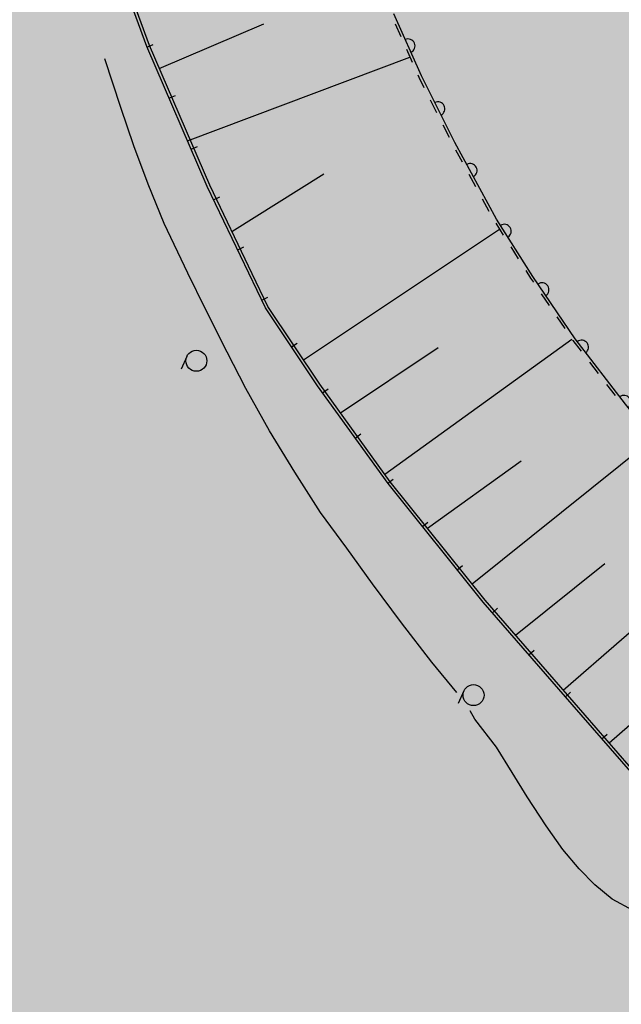
# Model space of a CAD drawing. Extents: x -230652 to 1028740, y 0 to 419336.
# Drawn here: x 147797 to 169254, y 70784 to 105929 of the extents above; entities that cross this region are included whole.
import ezdxf

# ---------------------------------------------------------------- set-up
doc = ezdxf.new("R2010")
doc.units = 0
doc.header["$LTSCALE"] = 600
doc.layers.get('0').update_dxf_attribs({"lineweight": 0})
doc.layers.add('【参照用】DMデータ_現況平面図用$0$D-BGD', color=253, linetype='Continuous', lineweight=0)

msp = doc.modelspace()

# ---------------------------------------------------------------- hatches: boundary and pattern name
at = {"lineweight": 50, "transparency": 33554559}
msp.add_hatch(color=1, dxfattribs=at).paths.add_polyline_path([(275878.4075, 232982.721), (273700.0394, 232545.6616), (272297.9373, 232358.3376), (269092.4318, 232096.2436), (254338.2558, 231548.0453), (250415.1076, 231754.9425), (246487.4096, 231839.1268), (242558.9992, 231800.5159), (238633.7146, 231639.1476), (234715.3909, 231355.1794), (230807.8563, 230948.8888), (226914.9285, 230420.6728), (223040.411, 229771.0475), (219188.0893, 229000.6475), (215361.7271, 228110.2255), (211565.0629, 227100.6516), (207801.8061, 225972.912), (204075.6333, 224728.1086), (200390.1853, 223367.4576), (196749.0626, 221892.2883), (193155.8227, 220304.0421), (189613.9763, 218604.2706), (186126.9839, 216794.6346), (182698.2522, 214876.9021), (179331.1313, 212852.9468), (176028.9108, 210724.746), (172794.817, 208494.3792), (169632.0097, 206164.0254), (166543.5791, 203735.9613), (163532.5425, 201212.5593), (160601.8419, 198596.2848), (157754.3405, 195889.6938), (154992.8204, 193095.4308), (152319.9797, 190216.2259), (149738.4298, 187254.8919), (147250.6928, 184214.3223), (144859.1993, 181097.4877), (142566.286, 177907.4334), (140374.1929, 174647.2759), (138285.0618, 171320.2006), (135226.297, 171715.8769), (135045.8848, 171735.8923), (134864.8649, 171749.346), (134683.476, 171756.2202), (134501.9571, 171756.5058), (134320.5475, 171750.2025), (134139.4862, 171737.3185), (133959.0118, 171717.8709), (133779.3624, 171691.8853), (133600.7745, 171659.3959), (133423.4836, 171620.4456), (133247.7233, 171575.0857), (133073.7253, 171523.376), (132901.719, 171465.3845), (132731.931, 171401.1879), (132564.585, 171330.8706), (132399.9017, 171254.5253), (132238.0981, 171172.2527), (132079.3874, 171084.1612), (131923.9789, 170990.3669), (131772.0772, 170890.9934), (131623.8828, 170786.1717), (131479.5908, 170676.0399), (131339.3914, 170560.7432), (131203.4694, 170440.4335), (131072.004, 170315.2695), (130945.1684, 170185.416), (130823.1298, 170051.0443), (130706.049, 169912.3313), (130594.0804, 169769.46), (130487.3715, 169622.6186), (130386.0629, 169472.0007), (130290.2881, 169317.8048), (130200.1735, 169160.234), (130115.8377, 168999.4961), (130037.392, 168835.8029), (129703.9103, 168077.2702), (129366.9404, 167320.2807), (129026.4894, 166564.8504), (128682.5645, 165810.9953), (128335.173, 165058.7313), (127984.3222, 164308.0745), (127630.0196, 163559.0408), (127272.2728, 162811.6459), (126911.0892, 162065.9058), (126546.4766, 161321.8363), (126178.4426, 160579.453), (125806.9951, 159838.7718), (125432.1419, 159099.8084), (125053.891, 158362.5784), (124672.2504, 157627.0974), (124287.2281, 156893.381), (123898.8324, 156161.4447), (123507.0715, 155431.3042), (123111.9536, 154702.9747), (122713.4872, 153976.4719), (122311.6807, 153251.811), (121906.5426, 152529.0075), (121498.0814, 151808.0765), (121086.3059, 151089.0336), (120671.2248, 150371.8937), (120252.8468, 149656.6723), (119831.1809, 148943.3843), (119406.2359, 148232.045), (118978.0209, 147522.6694), (118546.5449, 146815.2725), (118111.8171, 146109.8693), (117673.8468, 145406.4748), (117232.6431, 144705.1039), (116788.2154, 144005.7714), (116340.5732, 143308.4921), (116940.0347, 139913.2228), (110463.824, 135309.8427), (109892.6756, 135170.9925), (109100.2826, 134967.8138), (107943.2957, 134655.1652), (107171.0693, 134524.9204), (106308.2695, 134408.4587), (105209.1322, 134195.1718), (104527.9181, 134023.7162), (103898.7483, 133785.9602), (103393.1628, 133578.0919), (102413.737, 133114.7008), (101630.2868, 132839.4001), (100750.1401, 132592.7568), (99815.8608, 132318.4359), (98617.9893, 131886.2636), (97452.2548, 131372.2231), (96411.255, 130802.0804), (95304.1178, 130027.4122), (94370.2389, 129297.9574), (93609.7259, 128558.8306), (92861.3353, 127757.1093), (92177.5364, 126887.5661), (91551.7141, 125989.8798), (90852.8729, 124934.275), (90365.8947, 124042.5486), (89910.5975, 123068.7822), (89405.0789, 121925.64), (89021.4774, 120959.8749), (88634.1022, 119803.7023), (88342.6795, 118798.4673), (88063.8647, 117730.0398), (87828.2218, 116697.6565), (87637.6377, 115520.0704), (87441.1087, 114332.6962), (87247.6837, 113088.7019), (86930.285, 110899.4181), (86929.7633, 110896.092), (86928.2126, 110886.2051), (86925.6544, 110869.8948), (86922.1102, 110847.2986), (86917.6016, 110818.5537), (86912.1501, 110783.7975), (86905.7774, 110743.1674), (86898.5048, 110696.8008), (86890.3541, 110644.8349), (86881.3466, 110587.4073), (86871.5041, 110524.6552), (86860.8479, 110456.7159), (86849.3997, 110383.727), (86837.181, 110305.8257), (86824.2134, 110223.1493), (86810.5183, 110135.8354), (86781.0322, 109947.8439), (86748.8949, 109742.9503), (86714.279, 109522.2533), (86677.3567, 109286.8519), (86638.3003, 109037.845), (86597.2824, 108776.3316), (86554.4751, 108503.4104), (86510.051, 108220.1804), (86464.1823, 107927.7406), (86417.0414, 107627.1898), (86368.8006, 107319.6269), (86319.6324, 107006.1508), (86219.2031, 106365.8549), (86117.1322, 105715.0932), (86014.7986, 105062.6569), (85913.5813, 104417.3374), (85863.8221, 104100.0937), (85814.8591, 103787.9259), (85766.8646, 103481.9329), (85720.011, 103183.2135), (85674.4706, 102892.8669), (85630.4158, 102611.9917), (85588.0189, 102341.687), (85547.4524, 102083.0516), (85508.8885, 101837.1844), (85472.4997, 101605.1844), (85438.4583, 101388.1505), (85406.9366, 101187.1815), (85378.1071, 101003.3763), (85364.7557, 100918.2536), (85352.142, 100837.834), (85340.2876, 100762.2548), (85329.2138, 100691.6533), (85318.9424, 100626.167), (85309.4948, 100565.9332), (85300.8927, 100511.0893), (85293.1574, 100461.7726), (85286.3107, 100418.1205), (85280.3739, 100380.2704), (85275.3688, 100348.3596), (85271.3167, 100322.5255), (85268.2394, 100302.9055), (85266.1582, 100289.6368), (85265.0948, 100282.857), (85264.9023, 100281.6822), (85263.6482, 100275.0303), (85260.7526, 100259.6719), (85256.2863, 100235.983), (85250.3205, 100204.3401), (85242.9259, 100165.1192), (85234.1735, 100118.6966), (85224.1342, 100065.4485), (85212.879, 100005.7511), (85200.4789, 99939.9806), (85187.0046, 99868.5133), (85172.5272, 99791.7252), (85157.1176, 99709.9927), (85140.8467, 99623.6919), (85106.0047, 99438.8905), (85068.5688, 99240.3305), (85029.1063, 99031.0217), (84988.1847, 98813.9737), (84946.3713, 98592.1963), (84862.3394, 98146.4916), (84821.2557, 97928.5837), (84781.55, 97717.9851), (84743.7898, 97517.7053), (84708.5425, 97330.7541), (84676.3756, 97160.1411), (84661.6247, 97081.9019), (84647.8565, 97008.876), (84635.1422, 96941.4394), (84623.5527, 96879.9684), (84613.1588, 96824.8393), (84604.0315, 96776.4282), (84596.2417, 96735.1113), (84589.8604, 96701.2648), (84584.9585, 96675.265), (84581.6068, 96657.488), (84579.8765, 96648.3102), (84579.0889, 96643.7369), (84577.3348, 96633.1796), (84574.3987, 96615.5183), (84570.3022, 96590.8908), (84565.0667, 96559.4349), (84558.7139, 96521.2884), (84551.2653, 96476.5891), (84542.7423, 96425.4747), (84533.1666, 96368.0831), (84522.5596, 96304.5521), (84510.9429, 96235.0194), (84498.3381, 96159.6228), (84484.7666, 96078.5002), (84470.2499, 95991.7892), (84454.8097, 95899.6278), (84438.4675, 95802.1536), (84421.2448, 95699.5045), (84403.163, 95591.8183), (84384.2438, 95479.2328), (84364.5088, 95361.8857), (84343.9793, 95239.9148), (84300.6233, 94982.6529), (84254.3482, 94708.5495), (84205.3263, 94418.7067), (84153.7297, 94114.2271), (84103.7733, 93820.0202), (94679.4762, 92184.9696), (93819.5071, 86405.7178), (59755.7744, 68828.95), (53999.1889, 65870.0831), (29343.2231, 53155.4815), (34387.6607, 52999.6258), (50773.9493, 53184.652), (74175.4527, 54313.035), (101535.8696, 55613.0406), (105275.4533, 55785.3051), (137487.0403, 56380.5286), (177512.2921, 57640.2009), (204862.603, 58238.7698), (235296.6884, 61204.5438), (235634.7998, 61204.2396), (245038.928, 61422.2822), (290985.8328, 63341.287), (294390.5348, 69800.303), (296972.1914, 75285.9557), (297291.4456, 75964.3254), (299062.6423, 79720.8993), (299382.4912, 80398.4744), (301443.0391, 84764.0716), (301750.854, 85416.6091), (303704.7752, 89578.4625), (304014.7506, 90248.4287), (305590.1244, 93653.3674), (307702.8238, 98097.2887), (308418.3009, 99742.2385), (309396.3718, 101990.9167), (310288.7613, 104323.0715), (310685.968, 105496.8972), (311077.2043, 107028.0203), (311623.0396, 109685.6533), (311831.4993, 110288.4277), (312060.1745, 111509.8356), (312460.0222, 113917.9468), (312592.2699, 115119.2964), (312639.4329, 116336.7315), (312641.1445, 117549.8225), (312606.8801, 118531.5405), (312505.4052, 120852.8855), (311949.9393, 126263.7374), (311619.3495, 128078.0091), (311312.6918, 129266.4358), (310683.4587, 131430.3157), (310332.4381, 132749.931), (309915.5766, 133877.929), (309662.3198, 134435.3116), (307460.6166, 139090.3949), (307168.3209, 138936.7306), (305766.2399, 141796.0694), (305534.4401, 141687.3527), (304972.5562, 142838.2397), (301705.2722, 149530.5027), (294844.1523, 162668.5447), (291501.3429, 168086.5232), (290036.9093, 171582.2233), (289065.8138, 175328.2272), (287995.0197, 184203.4327), (287813.4938, 201161.2587), (288680.2497, 213034.3118), (289122.276, 218966.4093), (289153.935, 221501.0214), (288899.3561, 221501.574), (288813.4916, 222046.5119), (288617.7895, 222945.2586), (288396.0695, 223636.2385), (288067.5102, 224354.7696), (287632.698, 224888.6299), (287185.8229, 225324.7957), (286418.993, 225934.3799), (285656.0499, 226431.3324), (284878.7556, 226894.1668), (284140.705, 227174.5705), (283364.0536, 227306.6942), (282437.7663, 227384.7247), (277105.8162, 227277.5502), (275878.3541, 232983.6199)])

# ---------------------------------------------------------------- linework, layer by layer
at = {"layer": '【参照用】DMデータ_現況平面図用$0$D-BGD', "lineweight": 25}
for points in [[(173588.0943, 74133.0221), (170634.7692, 77877.6332), (167497.332, 81487.162), (164324.6591, 85140.0891), (160934.154, 89371.3615), (158415.6836, 92864.1814), (156561.5683, 95642.3324), (154482.3298, 99979.1132), (152327.9158, 104966.8605), (150976.5564, 108671.0795), (149795.4253, 112324.5639), (148590.9983, 116292.6692), (147707.4131, 120331.7492), (147162.5745, 123848.6045), (146772.1142, 127459.119), (146604.6268, 131229.9308), (146594.124, 133747.3997), (146880.6479, 137640.8555), (147408.6195, 141796.0166), (147858.3777, 144750.5447), (148451.8868, 148051.6319), (149389.2249, 151896.2881), (150351.3383, 155376.2557)], [(156648.7262, 95691.7833), (156092.0602, 96852.7682), (154573.3895, 100020.211), (152421.3819, 105003.5754), (151070.1945, 108703.3256)], [(174043.7567, 74201.1294), (179402.7563, 76477.2403), (183988.4344, 78473.4157), (183798.7073, 78902.9158), (181847.4601, 80227.7393), (179667.1799, 81863.7419), (176848.7383, 84243.169), (174878.5569, 86071.644), (172878.3264, 88134.37), (170923.3835, 90299.5358), (169398.8439, 92200.6555), (167605.9432, 94539.4379), (166102.2113, 96760.4561), (164807.1249, 98804.6684), (163318.0433, 101540.4765), (162121.7792, 103924.1485), (161140.0215, 106141.5338)], [(152772.6301, 104191.3768), (156503.657, 105776.4898)], [(161188.3715, 105785.7083), (161390.2845, 105329.5891)], [(161749.7801, 104764.3409), (161792.432, 104788.4787), (161829.5553, 104820.4736), (161859.7234, 104859.0961), (161881.7769, 104902.8621), (161894.8684, 104950.0895), (161898.4947, 104998.9635), (161892.5165, 105047.6058), (161877.1635, 105094.1472), (161853.0257, 105136.7991), (161821.0308, 105173.9224), (161782.4083, 105204.0905), (161738.6423, 105226.144), (161691.4149, 105239.2355), (161642.5409, 105242.8618), (161593.8986, 105236.8836), (161547.3572, 105221.5306)], [(152334.7956, 104950.9329), (152562.389, 105049.2399)], [(161592.1974, 104873.47), (161794.1103, 104417.3509)], [(163392.3097, 81910.1004), (162500.897, 83000.918), (161409.086, 84403.1215), (160378.2059, 85792.0058), (159458.8938, 87061.2142), (158527.7392, 88335.785), (157607.3405, 89784.4161), (156707.773, 91249.9603), (155856.9661, 92762.5828), (155199.1302, 94063.783), (154426.3379, 95595.9668), (153791.276, 96886.8549), (152948.0435, 98656.2106), (152376.7973, 100056.5171), (151872.5495, 101425.3886), (151407.868, 102789.5172), (150828.6738, 104535.9156)], [(153780.2459, 101604.4215), (161717.0287, 104591.5223)], [(161996.0233, 103961.2318), (162031.218, 103881.7273), (162216.0028, 103513.6402)], [(153121.2515, 103130.1855), (153348.845, 103228.4925)], [(162439.7962, 103067.8488), (162663.5896, 102622.0574)], [(162824.4637, 102523.9817), (162865.8999, 102550.1514), (162901.4345, 102583.9021), (162929.7019, 102623.9367), (162949.6157, 102668.7168), (162960.4107, 102716.5214), (162961.6721, 102765.5135), (162953.3514, 102813.8103), (162935.7683, 102859.5558), (162909.5986, 102900.992), (162875.8479, 102936.5266), (162835.8133, 102964.7939), (162791.0332, 102984.7078), (162743.2286, 102995.5028), (162694.2365, 102996.7642), (162645.9397, 102988.4435), (162600.1942, 102970.8604)], [(162887.383, 102176.266), (163111.1764, 101730.4746)], [(153907.7075, 101309.4382), (154135.3009, 101407.7452)], [(163341.8399, 101288.2749), (163580.1954, 100850.0967)], [(163980.1884, 100323.9536), (164020.7298, 100351.4892), (164055.1204, 100386.4049), (164082.0384, 100427.3589), (164100.4494, 100472.7775), (164109.646, 100520.9152), (164109.2746, 100569.9221), (164099.3496, 100617.915), (164080.2524, 100663.0493), (164052.7169, 100703.5908), (164017.8012, 100737.9813), (163976.8471, 100764.8993), (163931.4285, 100783.3104), (163883.2908, 100792.5069), (163834.2839, 100792.1356), (163786.2911, 100782.2106), (163741.1567, 100763.1134)], [(155366.1393, 98364.8261), (158649.8286, 100421.4406)], [(163818.5509, 100411.9185), (164056.9064, 99973.7403)], [(154713.2839, 99497.3997), (154936.8357, 99604.5801)], [(164295.2619, 99535.5621), (164533.6175, 99097.3839)], [(157922.5142, 93782.3566), (164913.9025, 98448.9535)], [(164778.1928, 98662.8641), (165045.331, 98241.6152)], [(165211.5602, 98166.2928), (165250.1894, 98196.4524), (165282.1925, 98233.5686), (165306.3396, 98276.2152), (165321.7028, 98322.7532), (165327.6917, 98371.3942), (165324.0761, 98420.269), (165310.995, 98467.4993), (165288.9511, 98511.2701), (165258.7915, 98549.8993), (165221.6753, 98581.9024), (165179.0287, 98606.0495), (165132.4907, 98621.4127), (165083.8496, 98627.4016), (165034.9749, 98623.786), (164987.7446, 98610.7049), (164943.9738, 98588.661)], [(155570.7264, 97708.9853), (155794.2782, 97816.1656)], [(165312.4692, 97820.3663), (165579.6075, 97399.1173)], [(165846.7457, 96977.8684), (166019.2816, 96705.7974), (166118.2617, 96559.4875)], [(166562.6273, 96080.4198), (166600.3207, 96111.741), (166631.1794, 96149.8141), (166654.0174, 96193.1758), (166667.9572, 96240.1598), (166672.463, 96288.9606), (166667.3616, 96337.7027), (166652.8492, 96384.513), (166629.4834, 96427.5926), (166598.1621, 96465.286), (166560.0891, 96496.1447), (166516.7274, 96518.9827), (166469.7433, 96532.9225), (166420.9426, 96537.4283), (166372.2005, 96532.3269), (166325.3902, 96517.8145), (166282.3106, 96494.4487)], [(156428.1688, 95920.5708), (156651.7206, 96027.7511)], [(166397.762, 96146.3374), (166677.2623, 95733.1872)], [(174043.7567, 74201.1294), (173575.4232, 74311.1039), (170711.9751, 77941.47), (167573.1285, 81552.7348), (164400.954, 85204.3384), (161013.2678, 89432.1389), (158497.2038, 92920.576), (156648.7262, 95691.7833)], [(166956.7626, 95320.037), (167236.2629, 94906.8869)], [(157491.2654, 94249.3021), (157697.476, 94386.9254)], [(159233.2552, 91901.2045), (162723.9478, 94230.7302)], [(160815.6548, 89706.0384), (167493.4155, 94521.2338)], [(167515.7632, 94493.7367), (167524.509, 94480.8089), (167818.5045, 94097.3346)], [(167985.8934, 94043.8049), (168021.6782, 94077.2902), (168050.2428, 94117.1133), (168070.4894, 94161.7439), (168081.64, 94209.4668), (168083.2661, 94258.4481), (168075.3051, 94306.8055), (168058.063, 94352.6807), (168032.2025, 94394.3106), (167998.7172, 94430.0954), (167958.8941, 94458.66), (167914.2635, 94478.9066), (167866.5406, 94490.0572), (167817.5593, 94491.6833), (167769.2019, 94483.7223), (167723.3267, 94466.4802), (167681.6969, 94440.6197)], [(153755.9316, 93909.3383), (153549.6884, 93453.8592)], [(168121.9966, 93701.4734), (168425.4887, 93305.6123)], [(168728.9807, 92909.7512), (169032.4728, 92513.89)], [(158601.7127, 92606.1811), (158802.8068, 92751.1784)], [(169498.038, 92071.26), (169533.8228, 92104.7453), (169562.3874, 92144.5684), (169582.634, 92189.199), (169593.7846, 92236.9219), (169595.4107, 92285.9032), (169587.4497, 92334.2606), (169570.2076, 92380.1358), (169544.3471, 92421.7656), (169510.8618, 92457.5505), (169471.0387, 92486.1151), (169426.4081, 92506.3617), (169378.6852, 92517.5123), (169329.7039, 92519.1383), (169281.3465, 92511.1774), (169235.4713, 92493.9353), (169193.8415, 92468.0748)], [(159761.691, 90997.4287), (159962.785, 91142.426)], [(163928.9496, 85793.4894), (170308.8408, 90906.0263)], [(162339.4902, 87776.6964), (165680.7683, 90185.9528)], [(160921.6693, 89388.6763), (161122.7633, 89533.6735)], [(162161.0114, 87840.2716), (162354.4799, 87995.2973)], [(167184.5047, 81998.7481), (173427.9704, 87423.3425)], [(165478.5474, 83962.2555), (168669.5672, 86519.6841)], [(163401.217, 86292.5236), (163594.6855, 86447.5493)], [(164656.833, 84757.6333), (164844.0089, 84920.2009)], [(165957.3741, 83260.2266), (166144.5499, 83422.7942)], [(168818.2546, 80120.6279), (171945.814, 82838.5197)], [(163641.8226, 81973.8549), (163435.5794, 81518.3759)], [(167257.9152, 81762.8199), (167445.091, 81925.3875)], [(174043.7567, 74201.1294), (173147.1642, 73949.5683), (172362.9424, 73824.9581), (171644.2735, 73752.9952), (171000.5587, 73756.8662), (170306.9967, 73893.0816), (169671.8881, 74126.8729), (168924.8838, 74535.3752), (168306.7508, 75049.0862), (167754.1707, 75615.4446), (167163.0875, 76310.1086), (166572.9464, 77154.7355), (165902.1738, 78187.3601), (165366.3625, 79062.2729), (164801.2971, 79964.7027), (164031.6786, 80960.8529), (163864.5733, 81256.0658)], [(168558.93, 80265.8248), (168746.0428, 80428.465)]]:
    msp.add_lwpolyline(points, dxfattribs=at)
for centre in [(154097.5409, 93754.6559), (163983.4319, 81819.1725)]:
    msp.add_circle(centre, 374.9981, dxfattribs=at)

doc.saveas('drawing.dxf')
